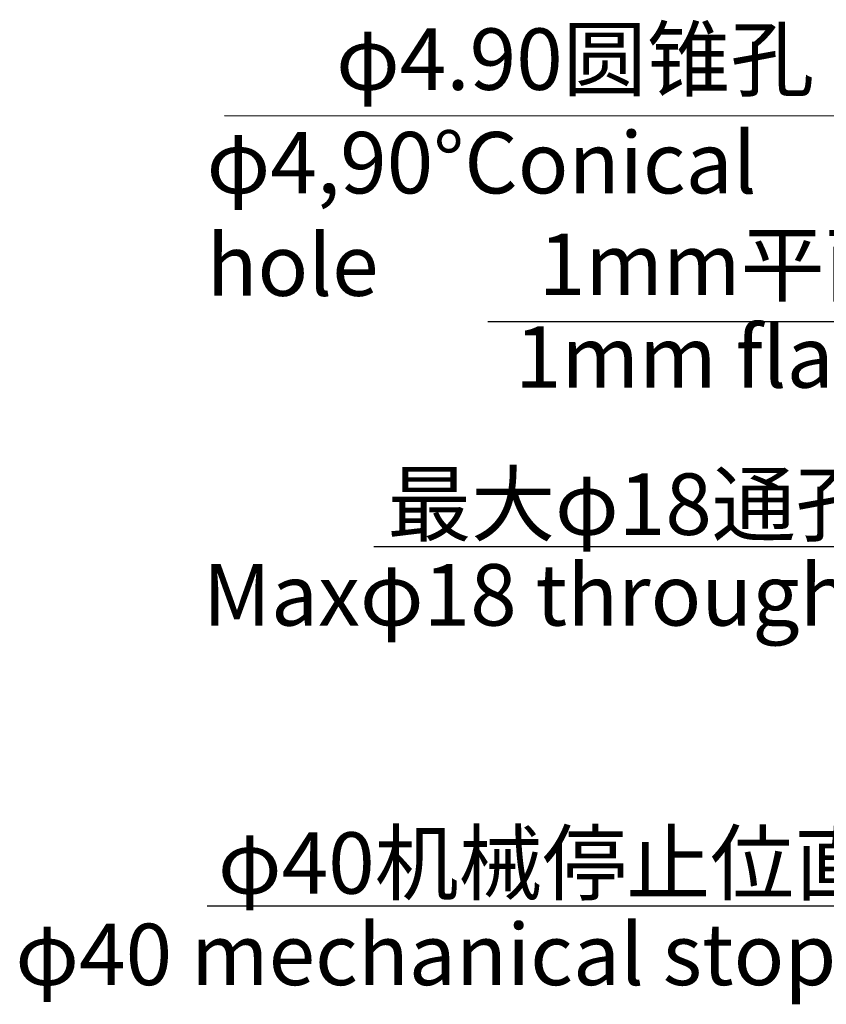
# Model space of a CAD drawing. Units: inches. Extents: x -3953 to 3557, y -175 to 2348.
# Drawn here: x 2319 to 2582, y 309 to 630 of the extents above; entities that cross this region are included whole.
import ezdxf

# ---------------------------------------------------------------- set-up
doc = ezdxf.new("R2010")
doc.units = ezdxf.units.IN
doc.header["$MEASUREMENT"] = 0
doc.layers.add('PDF_Text', color=7, linetype='Continuous')
doc.layers.add('细实线_', color=7, linetype='Continuous')
doc.styles.add('宋体', font='txt')
doc.dimstyles.new('运动范围图', dxfattribs={"dimtxt": 20, "dimasz": 20, "dimexe": 1.25, "dimexo": 0.625, "dimtad": 1, "dimtoh": 1, "dimtxsty": 'Standard', "dimcen": 2.5, "dimadec": 0, "dimazin": 0, "dimtfac": 1, "dimtmove": 0, "dimatfit": 3, "dimfxl": 1, "dimarcsym": 0})

# ---------------------------------------------------------------- blocks, each defined once
blk = doc.blocks.new('*D79')
at = {"layer": 'Defpoints', "color": 0}
for p in [(2669.78, 583.61), (2709.61, 583.61), (2709.61, 341.48)]:
    blk.add_point(p, dxfattribs=at)
at = {"layer": '细实线_', "color": 0, "lineweight": -2}
for p, q in [((2669.78, 582.99), (2669.78, 340.23)), ((2709.61, 582.99), (2709.61, 340.23)), ((2380.11, 341.48), (2629.78, 341.48)), ((2629.78, 341.48), (2649.78, 341.48)), ((2669.78, 341.48), (2709.61, 341.48)), ((2729.61, 341.48), (2749.61, 341.48))]:
    blk.add_line(p, q, dxfattribs=at)
at = {"layer": '细实线_', "color": 0}
for points in [[(2649.78, 338.15), (2649.78, 344.81), (2669.78, 341.48)], [(2729.61, 344.81), (2729.61, 338.15), (2709.61, 341.48)]]:
    blk.add_solid(points, dxfattribs=at)
at = {"layer": '细实线_', "color": 0, "insert": (2504.63, 355.4), "char_height": 20, "attachment_point": 5}
blk.add_mtext('{\\fSimSun|b0|i0|c134|p18;φ40机械停止位直径}', dxfattribs=at)
blk = doc.blocks.new('*D81')
at = {"layer": 'Defpoints', "color": 0}
for p in [(2680.96, 554.48), (2698.21, 554.48), (2698.21, 458.4)]:
    blk.add_point(p, dxfattribs=at)
at = {"layer": '细实线_', "color": 0, "lineweight": -2}
for p, q in [((2680.96, 553.85), (2680.96, 457.15)), ((2698.21, 553.85), (2698.21, 457.15)), ((2434.35, 458.4), (2603.92, 458.4)), ((2603.92, 458.4), (2660.96, 458.4)), ((2680.96, 458.4), (2698.21, 458.4)), ((2718.21, 458.4), (2738.21, 458.4))]:
    blk.add_line(p, q, dxfattribs=at)
at = {"layer": '细实线_', "color": 0}
for points in [[(2660.96, 455.07), (2660.96, 461.73), (2680.96, 458.4)], [(2718.21, 461.73), (2718.21, 455.07), (2698.21, 458.4)]]:
    blk.add_solid(points, dxfattribs=at)
at = {"layer": '细实线_', "color": 0, "insert": (2518.82, 472.21), "char_height": 20, "attachment_point": 5}
blk.add_mtext('{\\fSimSun|b0|i0|c134|p2;最大φ18通孔}', dxfattribs=at)

msp = doc.modelspace()

# ---------------------------------------------------------------- texts
at = {"char_height": 20, "attachment_point": 1, "style": '宋体'}
for s, insert in [('{\\f宋体|b0|i0|c134|p2;φ4.90圆锥孔}', (2422.07, 627.084)), ('{\\f宋体|b0|i0|c134|p2;1mm平面切槽}', (2488.013, 560.317))]:
    msp.add_mtext(s, dxfattribs=dict(at, insert=insert))
at = {"layer": 'PDF_Text', "lineweight": 0, "attachment_point": 1, "style": '宋体'}
for s, insert, char_height in [('{\\H3.333333x;φ4,90°Conical hole} ', (2379.929, 593.374), 6), ('1mm flat cut', (2480.234, 530.139), 20), ('Maxφ18 through hole ', (2378.715, 452.688), 20), ('φ40 mechanical stop diameter', (2317.711, 335.649), 20)]:
    msp.add_mtext(s, dxfattribs=dict(at, insert=insert, char_height=char_height))

# ---------------------------------------------------------------- dimensions: what is measured, and where the dimension line sits
at = {"layer": '细实线_'}
for base, p1, p2, text, picture, middle in [((2709.607, 341.479), (2669.781, 583.612), (2709.607, 583.612), '{\\fSimSun|b0|i0|c134|p18;φ40机械停止位直径}', '*D79', (2504.631, 341.479)), ((2698.21, 458.399), (2680.964, 554.479), (2698.21, 554.479), '{\\fSimSun|b0|i0|c134|p2;最大φ18通孔}', '*D81', (2518.823, 458.399))]:
    dim = msp.add_linear_dim(base=base, p1=p1, p2=p2, text=text, dimstyle='运动范围图', dxfattribs=at)
    dim.commit()
    dim.dimension.update_dxf_attribs({"geometry": picture, "text_midpoint": middle, "dimtype": 160})

# ---------------------------------------------------------------- leaders
for points, override in [([(2679.747, 568.423), (2640.974, 598.456), (2385.73, 598.59)], {"dimgap": 0.625, "dimtad": 0}), ([(2689.701, 563.443), (2641.478, 531.579), (2471.4, 531.579)], {"dimgap": 1.524, "dimtad": 0})]:
    msp.add_leader(points, dimstyle='运动范围图', override=override)

doc.saveas('drawing.dxf')
